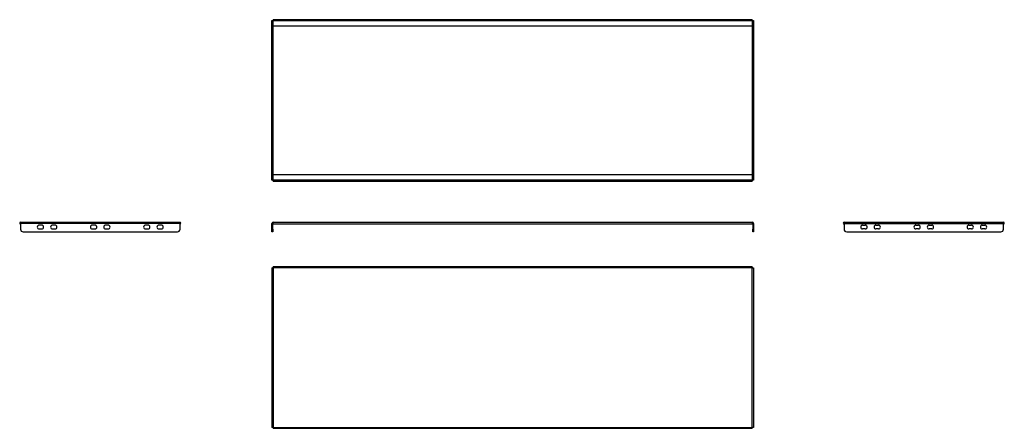
# Model space of a CAD drawing. Units: millimetres. Extents: x -368 to 1485, y 54 to 822.
import ezdxf

# ---------------------------------------------------------------- set-up
doc = ezdxf.new("R2010")
doc.units = ezdxf.units.MM

msp = doc.modelspace()

# ---------------------------------------------------------------- linework, layer by layer
at = {"color": 7, "linetype": 'Continuous', "lineweight": 25}
for p, q in [((107, 820.1), (108.5, 820.1)), ((107, 815.1), (107, 820.1)), ((107, 525.1), (107, 815.1)), ((108.5, 815.1), (107, 815.1)), ((108.5, 820.1), (108.5, 815.1)), ((109.5, 820.1), (108.5, 820.1)), ((108.5, 525.1), (108.5, 815.1)), ((1010.5, 821.7), (109.5, 821.7)), ((109.5, 820.1), (109.5, 821.7)), ((109.5, 820.1), (1010.5, 820.1)), ((109.5, 809.7), (109.5, 820.1)), ((1010.5, 821.7), (1010.5, 820.1)), ((1010.5, 820.1), (1010.5, 809.7)), ((1011.5, 820.1), (1010.5, 820.1)), ((1011.5, 820.1), (1013, 820.1)), ((1011.5, 815.1), (1011.5, 820.1)), ((1013, 815.1), (1011.5, 815.1)), ((1011.5, 815.1), (1011.5, 525.1)), ((1013, 820.1), (1013, 815.1)), ((1013, 815.1), (1013, 525.1)), ((1010.5, 809.7), (109.5, 809.7)), ((109.5, 530.6), (109.5, 809.7)), ((1010.5, 809.7), (1010.5, 530.6)), ((107, 525.1), (108.5, 525.1)), ((107, 520.1), (107, 525.1)), ((108.5, 520.1), (107, 520.1)), ((108.5, 525.1), (108.5, 520.1)), ((108.5, 520.1), (109.5, 520.1)), ((109.5, 520.1), (109.5, 530.6)), ((109.5, 530.6), (1010.5, 530.6)), ((1010.5, 520.1), (109.5, 520.1)), ((109.5, 518.6), (109.5, 520.1)), ((1010.5, 530.6), (1010.5, 520.1)), ((1010.5, 520.1), (1010.5, 518.6)), ((1010.5, 520.1), (1011.5, 520.1)), ((1011.5, 525.1), (1013, 525.1)), ((1011.5, 520.1), (1011.5, 525.1)), ((1013, 520.1), (1011.5, 520.1)), ((1013, 525.1), (1013, 520.1)), ((109.5, 518.6), (1010.5, 518.6)), ((-366, 441.1), (-66, 441.1)), ((-366, 438.6), (-366, 441.1)), ((-66, 438.6), (-366, 438.6)), ((-366, 438.6), (-366, 428.1)), ((-326, 435.6), (-331, 435.6)), ((-331, 428.6), (-326, 428.6)), ((-301, 435.6), (-306, 435.6)), ((-306, 428.6), (-301, 428.6)), ((-226, 435.6), (-231, 435.6)), ((-231, 428.6), (-226, 428.6)), ((-201, 435.6), (-206, 435.6)), ((-206, 428.6), (-201, 428.6)), ((-126, 435.6), (-131, 435.6)), ((-131, 428.6), (-126, 428.6)), ((-101, 435.6), (-106, 435.6)), ((-106, 428.6), (-101, 428.6)), ((-66, 441.1), (-66, 438.6)), ((-66, 428.1), (-66, 438.6)), ((108.5, 438.6), (107, 438.6)), ((107, 428.1), (107, 438.6)), ((107, 428.1), (108.5, 428.1)), ((107, 423.1), (107, 428.1)), ((108.5, 428.1), (108.5, 438.6)), ((108.5, 428.1), (108.5, 423.1)), ((109.5, 441.1), (1010.5, 441.1)), ((109.5, 438), (109.5, 441.1)), ((109.5, 438), (1010.5, 438)), ((1010.5, 441.1), (1010.5, 438)), ((1011.5, 438.6), (1013, 438.6)), ((1011.5, 438.6), (1011.5, 428.1)), ((1011.5, 428.1), (1013, 428.1)), ((1011.5, 423.1), (1011.5, 428.1)), ((1013, 438.6), (1013, 428.1)), ((1013, 428.1), (1013, 423.1)), ((1183.2, 441.1), (1483.2, 441.1)), ((1183.2, 438.6), (1183.2, 441.1)), ((1183.2, 438.6), (1183.2, 428.1)), ((1183.2, 438.6), (1483.2, 438.6)), ((1218.2, 435.6), (1223.2, 435.6)), ((1223.2, 428.6), (1218.2, 428.6)), ((1243.2, 435.6), (1248.2, 435.6)), ((1248.2, 428.6), (1243.2, 428.6)), ((1318.2, 435.6), (1323.2, 435.6)), ((1323.2, 428.6), (1318.2, 428.6)), ((1343.2, 435.6), (1348.2, 435.6)), ((1348.2, 428.6), (1343.2, 428.6)), ((1418.2, 435.6), (1423.2, 435.6)), ((1423.2, 428.6), (1418.2, 428.6)), ((1443.2, 435.6), (1448.2, 435.6)), ((1448.2, 428.6), (1443.2, 428.6)), ((1483.2, 441.1), (1483.2, 438.6)), ((1483.2, 428.1), (1483.2, 438.6)), ((-361, 423.1), (-71, 423.1)), ((108.5, 423.1), (107, 423.1)), ((1013, 423.1), (1011.5, 423.1)), ((1188.2, 423.1), (1478.2, 423.1)), ((107, 355.5), (107, 55.5)), ((107, 355.5), (109.5, 355.5)), ((1010.5, 357.1), (109.5, 357.1)), ((109.5, 355.5), (109.5, 357.1)), ((1010.5, 355.5), (109.5, 355.5)), ((109.5, 355.5), (109.5, 55.5)), ((1010.5, 357.1), (1010.5, 355.5)), ((1010.5, 355.5), (1013, 355.5)), ((1010.5, 55.5), (1010.5, 355.5)), ((1013, 355.5), (1013, 55.5)), ((109.5, 55.5), (107, 55.5)), ((109.5, 55.5), (1010.5, 55.5)), ((109.5, 54), (109.5, 55.5)), ((109.5, 54), (1010.5, 54)), ((1010.5, 55.5), (1010.5, 54)), ((1013, 55.5), (1010.5, 55.5))]:
    msp.add_line(p, q, dxfattribs=at)
for centre, radius, start, end in [((-366, 439.5), 1.55, 90, 270), ((-366, 439.5), 0.05, 90, 270), ((-361, 428.1), 5, 180, 270), ((-331, 432.1), 3.5, 90, 270), ((-326, 432.1), 3.5, 270, 90), ((-306, 432.1), 3.5, 90, 270), ((-301, 432.1), 3.5, 270, 90), ((-231, 432.1), 3.5, 90, 270), ((-226, 432.1), 3.5, 270, 90), ((-206, 432.1), 3.5, 90, 270), ((-201, 432.1), 3.5, 270, 90), ((-131, 432.1), 3.5, 90, 270), ((-126, 432.1), 3.5, 270, 90), ((-106, 432.1), 3.5, 90, 270), ((-101, 432.1), 3.5, 270, 90), ((-71, 428.1), 5, 270, 0), ((-66, 439.5), 1.55, 270, 90), ((-66, 439.5), 0.05, 270, 90), ((109.5, 438.6), 2.5, 90, 180), ((109.5, 438.6), 1, 90, 180), ((1010.5, 438.6), 2.5, 0, 90), ((1010.5, 438.6), 1, 0, 90), ((1183.2, 439.5), 1.55, 90, 270), ((1183.2, 439.5), 0.05, 90, 270), ((1188.2, 428.1), 5, 180, 270), ((1218.2, 432.1), 3.5, 90, 270), ((1223.2, 432.1), 3.5, 270, 90), ((1243.2, 432.1), 3.5, 90, 270), ((1248.2, 432.1), 3.5, 270, 90), ((1318.2, 432.1), 3.5, 90, 270), ((1323.2, 432.1), 3.5, 270, 90), ((1343.2, 432.1), 3.5, 90, 270), ((1348.2, 432.1), 3.5, 270, 90), ((1418.2, 432.1), 3.5, 90, 270), ((1423.2, 432.1), 3.5, 270, 90), ((1443.2, 432.1), 3.5, 90, 270), ((1448.2, 432.1), 3.5, 270, 90), ((1478.2, 428.1), 5, 270, 0), ((1483.2, 439.5), 1.55, 270, 90), ((1483.2, 439.5), 0.05, 270, 90)]:
    msp.add_arc(centre, radius, start, end, dxfattribs=at)

doc.saveas('drawing.dxf')
